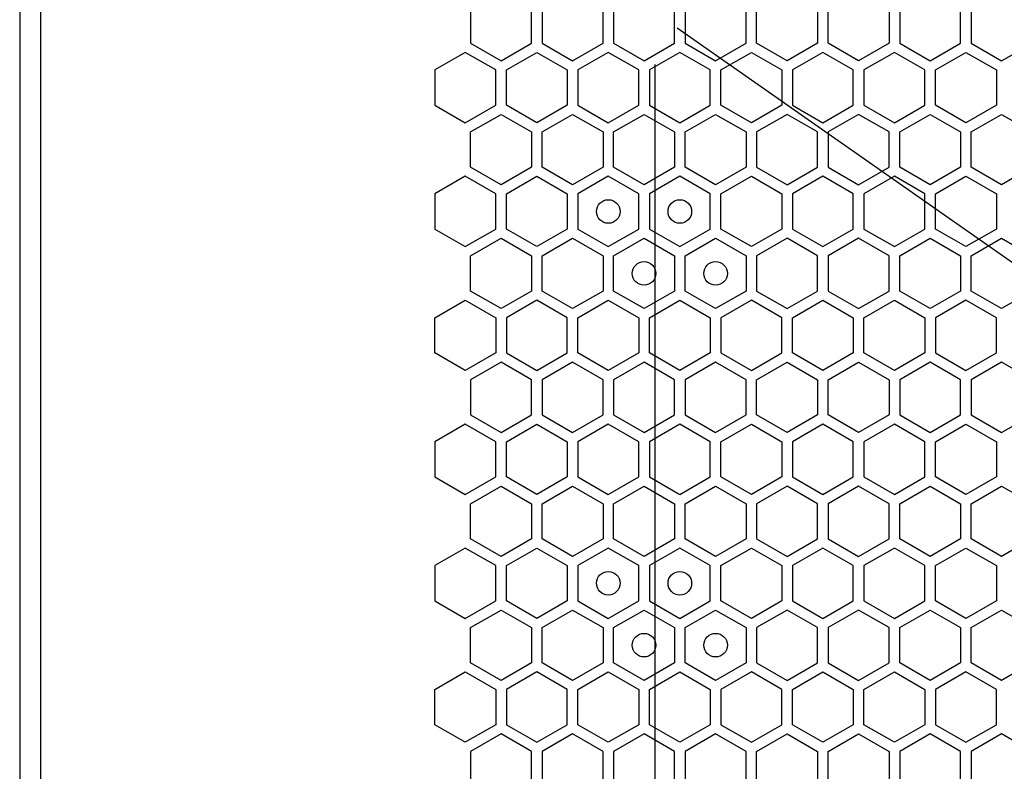
# Model space of a CAD drawing. Units: millimetres. Extents: x 0 to 420, y 0 to 297.
# Drawn here: x 63 to 71, y 244 to 251 of the extents above; entities that cross this region are included whole.
import ezdxf

# ---------------------------------------------------------------- set-up
doc = ezdxf.new("R2010")
doc.units = ezdxf.units.MM
doc.header["$LTSCALE"] = 23.1
doc.layers.get('0').update_dxf_attribs({"linetype": 'CONTINUOUS'})
doc.layers.add('03___PRT_ALL_CURVES', color=7, linetype='CONTINUOUS')

msp = doc.modelspace()

# ---------------------------------------------------------------- linework, layer by layer
at = {"color": 3, "linetype": 'CONTINUOUS'}
for p, q in [((63.099143, 268.344913), (63.099143, 153.864913)), ((63.279155, 153.864913), (63.279155, 268.344913))]:
    msp.add_line(p, q, dxfattribs=at)
at = {"layer": '03___PRT_ALL_CURVES', "color": 40, "linetype": 'CONTINUOUS'}
for p, q in [((66.919965, 250.891053), (66.919965, 250.593141)), ((67.435965, 250.593141), (67.435965, 250.891053)), ((67.525965, 250.891053), (67.525965, 250.593141)), ((68.041965, 250.593141), (68.041965, 250.891053)), ((68.131965, 250.891053), (68.131965, 250.593141)), ((68.647965, 250.593141), (68.647965, 250.891053)), ((68.737965, 250.891053), (68.737965, 250.593141)), ((69.253965, 250.593141), (69.253965, 250.891053)), ((69.343965, 250.593141), (69.343965, 250.891053)), ((69.859965, 250.891053), (69.859965, 250.593141)), ((69.949965, 250.593141), (69.949965, 250.891053)), ((70.465965, 250.891053), (70.465965, 250.593141)), ((70.555965, 250.891053), (70.555965, 250.593141)), ((71.071965, 250.593141), (71.071965, 250.891053)), ((71.161965, 250.891053), (71.161965, 250.593141)), ((66.919965, 250.593141), (67.177965, 250.444184)), ((67.177965, 250.444184), (67.435965, 250.593141)), ((67.525965, 250.593141), (67.783965, 250.444184)), ((67.783965, 250.444184), (68.041965, 250.593141)), ((68.131965, 250.593141), (68.389965, 250.444184)), ((68.389965, 250.444184), (68.647965, 250.593141)), ((68.737965, 250.593141), (68.995965, 250.444184)), ((68.995965, 250.444184), (69.253965, 250.593141)), ((69.601965, 250.444184), (69.343965, 250.593141)), ((69.859965, 250.593141), (69.601965, 250.444184)), ((70.207965, 250.444184), (69.949965, 250.593141)), ((70.465965, 250.593141), (70.207965, 250.444184)), ((70.555965, 250.593141), (70.813965, 250.444184)), ((70.813965, 250.444184), (71.071965, 250.593141)), ((71.161965, 250.593141), (71.419965, 250.444184)), ((71.419965, 250.444184), (71.677965, 250.593141)), ((66.874965, 250.515224), (66.616965, 250.366267)), ((67.132965, 250.366267), (66.874965, 250.515224)), ((67.222965, 250.366267), (67.480965, 250.515224)), ((67.480965, 250.515224), (67.738965, 250.366267)), ((68.086965, 250.515224), (67.828965, 250.366267)), ((68.344965, 250.366267), (68.086965, 250.515224)), ((68.692965, 250.515224), (68.434965, 250.366267)), ((68.950965, 250.366267), (68.692965, 250.515224)), ((69.040965, 250.366267), (69.298965, 250.515224)), ((69.298965, 250.515224), (69.556965, 250.366267)), ((69.904965, 250.515224), (69.646965, 250.366267)), ((70.162965, 250.366267), (69.904965, 250.515224)), ((70.510965, 250.515224), (70.252965, 250.366267)), ((70.768965, 250.366267), (70.510965, 250.515224)), ((70.858965, 250.366267), (71.116965, 250.515224)), ((71.116965, 250.515224), (71.374965, 250.366267)), ((66.616965, 250.366267), (66.616965, 250.068355)), ((67.132965, 250.068355), (67.132965, 250.366267)), ((67.222965, 250.068355), (67.222965, 250.366267)), ((67.738965, 250.366267), (67.738965, 250.068355)), ((67.828965, 250.366267), (67.828965, 250.068355)), ((68.344965, 250.068355), (68.344965, 250.366267)), ((68.434965, 250.366267), (68.434965, 250.068355)), ((68.950965, 250.068355), (68.950965, 250.366267)), ((69.040965, 250.068355), (69.040965, 250.366267)), ((69.556965, 250.366267), (69.556965, 250.068355)), ((69.646965, 250.366267), (69.646965, 250.068355)), ((70.162965, 250.068355), (70.162965, 250.366267)), ((70.252965, 250.366267), (70.252965, 250.068355)), ((70.768965, 250.068355), (70.768965, 250.366267)), ((70.858965, 250.068355), (70.858965, 250.366267)), ((71.374965, 250.366267), (71.374965, 250.068355)), ((66.616965, 250.068355), (66.874965, 249.919398)), ((66.874965, 249.919398), (67.132965, 250.068355)), ((67.480965, 249.919398), (67.222965, 250.068355)), ((67.738965, 250.068355), (67.480965, 249.919398)), ((67.828965, 250.068355), (68.086965, 249.919398)), ((68.086965, 249.919398), (68.344965, 250.068355)), ((68.434965, 250.068355), (68.692965, 249.919398)), ((68.692965, 249.919398), (68.950965, 250.068355)), ((69.298965, 249.919398), (69.040965, 250.068355)), ((69.556965, 250.068355), (69.298965, 249.919398)), ((69.646965, 250.068355), (69.904965, 249.919398)), ((69.904965, 249.919398), (70.162965, 250.068355)), ((70.252965, 250.068355), (70.510965, 249.919398)), ((70.510965, 249.919398), (70.768965, 250.068355)), ((71.116965, 249.919398), (70.858965, 250.068355)), ((71.374965, 250.068355), (71.116965, 249.919398)), ((66.919965, 249.841473), (67.177965, 249.99043)), ((67.177965, 249.99043), (67.435965, 249.841473)), ((67.525965, 249.841473), (67.783965, 249.99043)), ((67.783965, 249.99043), (68.041965, 249.841473)), ((68.131965, 249.841473), (68.389965, 249.99043)), ((68.389965, 249.99043), (68.647965, 249.841473)), ((68.737965, 249.841473), (68.995965, 249.99043)), ((68.995965, 249.99043), (69.253965, 249.841473)), ((69.601965, 249.99043), (69.343965, 249.841473)), ((69.859965, 249.841473), (69.601965, 249.99043)), ((70.207965, 249.99043), (69.949965, 249.841473)), ((70.465965, 249.841473), (70.207965, 249.99043)), ((70.555965, 249.841473), (70.813965, 249.99043)), ((70.813965, 249.99043), (71.071965, 249.841473)), ((71.161965, 249.841473), (71.419965, 249.99043)), ((71.419965, 249.99043), (71.677965, 249.841473)), ((66.919965, 249.543561), (66.919965, 249.841473)), ((67.435965, 249.841473), (67.435965, 249.543561)), ((67.525965, 249.543561), (67.525965, 249.841473)), ((68.041965, 249.841473), (68.041965, 249.543561)), ((68.131965, 249.543561), (68.131965, 249.841473)), ((68.647965, 249.841473), (68.647965, 249.543561)), ((68.737965, 249.543561), (68.737965, 249.841473)), ((69.253965, 249.841473), (69.253965, 249.543561)), ((69.343965, 249.841473), (69.343965, 249.543561)), ((69.859965, 249.543561), (69.859965, 249.841473)), ((69.949965, 249.841473), (69.949965, 249.543561)), ((70.465965, 249.543561), (70.465965, 249.841473)), ((70.555965, 249.543561), (70.555965, 249.841473)), ((71.071965, 249.841473), (71.071965, 249.543561)), ((71.161965, 249.543561), (71.161965, 249.841473)), ((66.874965, 249.465601), (66.616965, 249.316645)), ((67.132965, 249.316645), (66.874965, 249.465601)), ((67.177965, 249.394604), (66.919965, 249.543561)), ((67.435965, 249.543561), (67.177965, 249.394604)), ((67.222965, 249.316645), (67.480965, 249.465601)), ((67.480965, 249.465601), (67.738965, 249.316645)), ((67.783965, 249.394604), (67.525965, 249.543561)), ((68.041965, 249.543561), (67.783965, 249.394604)), ((68.086965, 249.465601), (67.828965, 249.316645)), ((68.344965, 249.316645), (68.086965, 249.465601)), ((68.389965, 249.394604), (68.131965, 249.543561)), ((68.647965, 249.543561), (68.389965, 249.394604)), ((68.692965, 249.465601), (68.434965, 249.316645)), ((68.950965, 249.316645), (68.692965, 249.465601)), ((68.995965, 249.394604), (68.737965, 249.543561)), ((69.253965, 249.543561), (68.995965, 249.394604)), ((69.040965, 249.316645), (69.298965, 249.465601)), ((69.298965, 249.465601), (69.556965, 249.316645)), ((69.343965, 249.543561), (69.601965, 249.394604)), ((69.601965, 249.394604), (69.859965, 249.543561)), ((69.904965, 249.465601), (69.646965, 249.316645)), ((70.162965, 249.316645), (69.904965, 249.465601)), ((69.949965, 249.543561), (70.207965, 249.394604)), ((70.207965, 249.394604), (70.465965, 249.543561)), ((70.510965, 249.465601), (70.252965, 249.316645)), ((70.768965, 249.316645), (70.510965, 249.465601)), ((70.813965, 249.394604), (70.555965, 249.543561)), ((71.071965, 249.543561), (70.813965, 249.394604)), ((70.858965, 249.316645), (71.116965, 249.465601)), ((71.116965, 249.465601), (71.374965, 249.316645)), ((71.419965, 249.394604), (71.161965, 249.543561)), ((71.677965, 249.543561), (71.419965, 249.394604)), ((66.616965, 249.316645), (66.616965, 249.018732)), ((67.132965, 249.018732), (67.132965, 249.316645)), ((67.222965, 249.018732), (67.222965, 249.316645)), ((67.738965, 249.316645), (67.738965, 249.018732)), ((67.828965, 249.316645), (67.828965, 249.018732)), ((68.344965, 249.018732), (68.344965, 249.316645)), ((68.434965, 249.316645), (68.434965, 249.018732)), ((68.950965, 249.018732), (68.950965, 249.316645)), ((69.040965, 249.018732), (69.040965, 249.316645)), ((69.556965, 249.316645), (69.556965, 249.018732)), ((69.646965, 249.316645), (69.646965, 249.018732)), ((70.162965, 249.018732), (70.162965, 249.316645)), ((70.252965, 249.316645), (70.252965, 249.018732)), ((70.768965, 249.018732), (70.768965, 249.316645)), ((70.858965, 249.018732), (70.858965, 249.316645)), ((71.374965, 249.316645), (71.374965, 249.018732)), ((66.616965, 249.018732), (66.874965, 248.869776)), ((66.874965, 248.869776), (67.132965, 249.018732)), ((67.480965, 248.869776), (67.222965, 249.018732)), ((67.738965, 249.018732), (67.480965, 248.869776)), ((67.828965, 249.018732), (68.086965, 248.869776)), ((68.086965, 248.869776), (68.344965, 249.018732)), ((68.434965, 249.018732), (68.692965, 248.869776)), ((68.692965, 248.869776), (68.950965, 249.018732)), ((69.298965, 248.869776), (69.040965, 249.018732)), ((69.556965, 249.018732), (69.298965, 248.869776)), ((69.646965, 249.018732), (69.904965, 248.869776)), ((69.904965, 248.869776), (70.162965, 249.018732)), ((70.252965, 249.018732), (70.510965, 248.869776)), ((70.510965, 248.869776), (70.768965, 249.018732)), ((71.116965, 248.869776), (70.858965, 249.018732)), ((71.374965, 249.018732), (71.116965, 248.869776)), ((66.919965, 248.791833), (67.177965, 248.94079)), ((67.177965, 248.94079), (67.435965, 248.791833)), ((67.525965, 248.791833), (67.783965, 248.94079)), ((67.783965, 248.94079), (68.041965, 248.791833)), ((68.131965, 248.791833), (68.389965, 248.94079)), ((68.389965, 248.94079), (68.647965, 248.791833)), ((68.737965, 248.791833), (68.995965, 248.94079)), ((68.995965, 248.94079), (69.253965, 248.791833)), ((69.601965, 248.94079), (69.343965, 248.791833)), ((69.859965, 248.791833), (69.601965, 248.94079)), ((70.207965, 248.94079), (69.949965, 248.791833)), ((70.465965, 248.791833), (70.207965, 248.94079)), ((70.555965, 248.791833), (70.813965, 248.94079)), ((70.813965, 248.94079), (71.071965, 248.791833)), ((71.161965, 248.791833), (71.419965, 248.94079)), ((71.419965, 248.94079), (71.677965, 248.791833)), ((66.919965, 248.493921), (66.919965, 248.791833)), ((67.435965, 248.791833), (67.435965, 248.493921)), ((67.525965, 248.493921), (67.525965, 248.791833)), ((68.041965, 248.791833), (68.041965, 248.493921)), ((68.131965, 248.493921), (68.131965, 248.791833)), ((68.647965, 248.791833), (68.647965, 248.493921)), ((68.737965, 248.493921), (68.737965, 248.791833)), ((69.253965, 248.791833), (69.253965, 248.493921)), ((69.343965, 248.791833), (69.343965, 248.493921)), ((69.859965, 248.493921), (69.859965, 248.791833)), ((69.949965, 248.791833), (69.949965, 248.493921)), ((70.465965, 248.493921), (70.465965, 248.791833)), ((70.555965, 248.493921), (70.555965, 248.791833)), ((71.071965, 248.791833), (71.071965, 248.493921)), ((71.161965, 248.493921), (71.161965, 248.791833)), ((67.177965, 248.344964), (66.919965, 248.493921)), ((67.435965, 248.493921), (67.177965, 248.344964)), ((67.783965, 248.344964), (67.525965, 248.493921)), ((68.041965, 248.493921), (67.783965, 248.344964)), ((68.389965, 248.344964), (68.131965, 248.493921)), ((68.647965, 248.493921), (68.389965, 248.344964)), ((68.995965, 248.344964), (68.737965, 248.493921)), ((69.253965, 248.493921), (68.995965, 248.344964)), ((69.343965, 248.493921), (69.601965, 248.344964)), ((69.601965, 248.344964), (69.859965, 248.493921)), ((69.949965, 248.493921), (70.207965, 248.344964)), ((70.207965, 248.344964), (70.465965, 248.493921)), ((70.813965, 248.344964), (70.555965, 248.493921)), ((71.071965, 248.493921), (70.813965, 248.344964)), ((71.419965, 248.344964), (71.161965, 248.493921)), ((71.677965, 248.493921), (71.419965, 248.344964)), ((66.616965, 248.267022), (66.874965, 248.415978)), ((66.874965, 248.415978), (67.132965, 248.267022)), ((67.480965, 248.415978), (67.222965, 248.267022)), ((67.738965, 248.267022), (67.480965, 248.415978)), ((67.828965, 248.267022), (68.086965, 248.415978)), ((68.086965, 248.415978), (68.344965, 248.267022)), ((68.434965, 248.267022), (68.692965, 248.415978)), ((68.692965, 248.415978), (68.950965, 248.267022)), ((69.298965, 248.415978), (69.040965, 248.267022)), ((69.556965, 248.267022), (69.298965, 248.415978)), ((69.646965, 248.267022), (69.904965, 248.415978)), ((69.904965, 248.415978), (70.162965, 248.267022)), ((70.252965, 248.267022), (70.510965, 248.415978)), ((70.510965, 248.415978), (70.768965, 248.267022)), ((71.116965, 248.415978), (70.858965, 248.267022)), ((71.374965, 248.267022), (71.116965, 248.415978)), ((66.616965, 247.969109), (66.616965, 248.267022)), ((67.132965, 248.267022), (67.132965, 247.969109)), ((67.222965, 248.267022), (67.222965, 247.969109)), ((67.738965, 247.969109), (67.738965, 248.267022)), ((67.828965, 247.969109), (67.828965, 248.267022)), ((68.344965, 248.267022), (68.344965, 247.969109)), ((68.434965, 247.969109), (68.434965, 248.267022)), ((68.950965, 248.267022), (68.950965, 247.969109)), ((69.040965, 248.267022), (69.040965, 247.969109)), ((69.556965, 247.969109), (69.556965, 248.267022)), ((69.646965, 247.969109), (69.646965, 248.267022)), ((70.162965, 248.267022), (70.162965, 247.969109)), ((70.252965, 247.969109), (70.252965, 248.267022)), ((70.768965, 248.267022), (70.768965, 247.969109)), ((70.858965, 248.267022), (70.858965, 247.969109)), ((71.374965, 247.969109), (71.374965, 248.267022)), ((66.874965, 247.820153), (66.616965, 247.969109)), ((67.132965, 247.969109), (66.874965, 247.820153)), ((67.222965, 247.969109), (67.480965, 247.820153)), ((67.480965, 247.820153), (67.738965, 247.969109)), ((68.086965, 247.820153), (67.828965, 247.969109)), ((68.344965, 247.969109), (68.086965, 247.820153)), ((68.692965, 247.820153), (68.434965, 247.969109)), ((68.950965, 247.969109), (68.692965, 247.820153)), ((69.040965, 247.969109), (69.298965, 247.820153)), ((69.298965, 247.820153), (69.556965, 247.969109)), ((69.904965, 247.820153), (69.646965, 247.969109)), ((70.162965, 247.969109), (69.904965, 247.820153)), ((70.510965, 247.820153), (70.252965, 247.969109)), ((70.768965, 247.969109), (70.510965, 247.820153)), ((70.858965, 247.969109), (71.116965, 247.820153)), ((71.116965, 247.820153), (71.374965, 247.969109)), ((67.177965, 247.89115), (66.919965, 247.742193)), ((67.435965, 247.742193), (67.177965, 247.89115)), ((67.783965, 247.89115), (67.525965, 247.742193)), ((68.041965, 247.742193), (67.783965, 247.89115)), ((68.389965, 247.89115), (68.131965, 247.742193)), ((68.647965, 247.742193), (68.389965, 247.89115)), ((68.995965, 247.89115), (68.737965, 247.742193)), ((69.253965, 247.742193), (68.995965, 247.89115)), ((69.343965, 247.742193), (69.601965, 247.89115)), ((69.601965, 247.89115), (69.859965, 247.742193)), ((69.949965, 247.742193), (70.207965, 247.89115)), ((70.207965, 247.89115), (70.465965, 247.742193)), ((70.813965, 247.89115), (70.555965, 247.742193)), ((71.071965, 247.742193), (70.813965, 247.89115)), ((71.419965, 247.89115), (71.161965, 247.742193)), ((71.677965, 247.742193), (71.419965, 247.89115)), ((66.919965, 247.742193), (66.919965, 247.444281)), ((67.435965, 247.444281), (67.435965, 247.742193)), ((67.525965, 247.742193), (67.525965, 247.444281)), ((68.041965, 247.444281), (68.041965, 247.742193)), ((68.131965, 247.742193), (68.131965, 247.444281)), ((68.647965, 247.444281), (68.647965, 247.742193)), ((68.737965, 247.742193), (68.737965, 247.444281)), ((69.253965, 247.444281), (69.253965, 247.742193)), ((69.343965, 247.444281), (69.343965, 247.742193)), ((69.859965, 247.742193), (69.859965, 247.444281)), ((69.949965, 247.444281), (69.949965, 247.742193)), ((70.465965, 247.742193), (70.465965, 247.444281)), ((70.555965, 247.742193), (70.555965, 247.444281)), ((71.071965, 247.444281), (71.071965, 247.742193)), ((71.161965, 247.742193), (71.161965, 247.444281)), ((66.919965, 247.444281), (67.177965, 247.295324)), ((67.177965, 247.295324), (67.435965, 247.444281)), ((67.525965, 247.444281), (67.783965, 247.295324)), ((67.783965, 247.295324), (68.041965, 247.444281)), ((68.131965, 247.444281), (68.389965, 247.295324)), ((68.389965, 247.295324), (68.647965, 247.444281)), ((68.737965, 247.444281), (68.995965, 247.295324)), ((68.995965, 247.295324), (69.253965, 247.444281)), ((69.601965, 247.295324), (69.343965, 247.444281)), ((69.859965, 247.444281), (69.601965, 247.295324)), ((70.207965, 247.295324), (69.949965, 247.444281)), ((70.465965, 247.444281), (70.207965, 247.295324)), ((70.555965, 247.444281), (70.813965, 247.295324)), ((70.813965, 247.295324), (71.071965, 247.444281)), ((71.161965, 247.444281), (71.419965, 247.295324)), ((71.419965, 247.295324), (71.677965, 247.444281)), ((66.874965, 247.366364), (66.616965, 247.217407)), ((67.132965, 247.217407), (66.874965, 247.366364)), ((67.222965, 247.217407), (67.480965, 247.366364)), ((67.480965, 247.366364), (67.738965, 247.217407)), ((68.086965, 247.366364), (67.828965, 247.217407)), ((68.344965, 247.217407), (68.086965, 247.366364)), ((68.692965, 247.366364), (68.434965, 247.217407)), ((68.950965, 247.217407), (68.692965, 247.366364)), ((69.040965, 247.217407), (69.298965, 247.366364)), ((69.298965, 247.366364), (69.556965, 247.217407)), ((69.904965, 247.366364), (69.646965, 247.217407)), ((70.162965, 247.217407), (69.904965, 247.366364)), ((70.510965, 247.366364), (70.252965, 247.217407)), ((70.768965, 247.217407), (70.510965, 247.366364)), ((70.858965, 247.217407), (71.116965, 247.366364)), ((71.116965, 247.366364), (71.374965, 247.217407)), ((66.616965, 247.217407), (66.616965, 246.919495)), ((67.132965, 246.919495), (67.132965, 247.217407)), ((67.222965, 246.919495), (67.222965, 247.217407)), ((67.738965, 247.217407), (67.738965, 246.919495)), ((67.828965, 247.217407), (67.828965, 246.919495)), ((68.344965, 246.919495), (68.344965, 247.217407)), ((68.434965, 247.217407), (68.434965, 246.919495)), ((68.950965, 246.919495), (68.950965, 247.217407)), ((69.040965, 246.919495), (69.040965, 247.217407)), ((69.556965, 247.217407), (69.556965, 246.919495)), ((69.646965, 247.217407), (69.646965, 246.919495)), ((70.162965, 246.919495), (70.162965, 247.217407)), ((70.252965, 247.217407), (70.252965, 246.919495)), ((70.768965, 246.919495), (70.768965, 247.217407)), ((70.858965, 246.919495), (70.858965, 247.217407)), ((71.374965, 247.217407), (71.374965, 246.919495)), ((66.616965, 246.919495), (66.874965, 246.770538)), ((66.874965, 246.770538), (67.132965, 246.919495)), ((67.480965, 246.770538), (67.222965, 246.919495)), ((67.738965, 246.919495), (67.480965, 246.770538)), ((67.828965, 246.919495), (68.086965, 246.770538)), ((68.086965, 246.770538), (68.344965, 246.919495)), ((68.434965, 246.919495), (68.692965, 246.770538)), ((68.692965, 246.770538), (68.950965, 246.919495)), ((69.298965, 246.770538), (69.040965, 246.919495)), ((69.556965, 246.919495), (69.298965, 246.770538)), ((69.646965, 246.919495), (69.904965, 246.770538)), ((69.904965, 246.770538), (70.162965, 246.919495)), ((70.252965, 246.919495), (70.510965, 246.770538)), ((70.510965, 246.770538), (70.768965, 246.919495)), ((71.116965, 246.770538), (70.858965, 246.919495)), ((71.374965, 246.919495), (71.116965, 246.770538)), ((66.919965, 246.692613), (67.177965, 246.84157)), ((67.177965, 246.84157), (67.435965, 246.692613)), ((67.525965, 246.692613), (67.783965, 246.84157)), ((67.783965, 246.84157), (68.041965, 246.692613)), ((68.131965, 246.692613), (68.389965, 246.84157)), ((68.389965, 246.84157), (68.647965, 246.692613)), ((68.737965, 246.692613), (68.995965, 246.84157)), ((68.995965, 246.84157), (69.253965, 246.692613)), ((69.601965, 246.84157), (69.343965, 246.692613)), ((69.859965, 246.692613), (69.601965, 246.84157)), ((70.207965, 246.84157), (69.949965, 246.692613)), ((70.465965, 246.692613), (70.207965, 246.84157)), ((70.555965, 246.692613), (70.813965, 246.84157)), ((70.813965, 246.84157), (71.071965, 246.692613)), ((71.161965, 246.692613), (71.419965, 246.84157)), ((71.419965, 246.84157), (71.677965, 246.692613)), ((66.919965, 246.394701), (66.919965, 246.692613)), ((67.435965, 246.692613), (67.435965, 246.394701)), ((67.525965, 246.394701), (67.525965, 246.692613)), ((68.041965, 246.692613), (68.041965, 246.394701)), ((68.131965, 246.394701), (68.131965, 246.692613)), ((68.647965, 246.692613), (68.647965, 246.394701)), ((68.737965, 246.394701), (68.737965, 246.692613)), ((69.253965, 246.692613), (69.253965, 246.394701)), ((69.343965, 246.692613), (69.343965, 246.394701)), ((69.859965, 246.394701), (69.859965, 246.692613)), ((69.949965, 246.692613), (69.949965, 246.394701)), ((70.465965, 246.394701), (70.465965, 246.692613)), ((70.555965, 246.394701), (70.555965, 246.692613)), ((71.071965, 246.692613), (71.071965, 246.394701)), ((71.161965, 246.394701), (71.161965, 246.692613)), ((67.177965, 246.245744), (66.919965, 246.394701)), ((67.435965, 246.394701), (67.177965, 246.245744)), ((67.783965, 246.245744), (67.525965, 246.394701)), ((68.041965, 246.394701), (67.783965, 246.245744)), ((68.389965, 246.245744), (68.131965, 246.394701)), ((68.647965, 246.394701), (68.389965, 246.245744)), ((68.995965, 246.245744), (68.737965, 246.394701)), ((69.253965, 246.394701), (68.995965, 246.245744)), ((69.343965, 246.394701), (69.601965, 246.245744)), ((69.601965, 246.245744), (69.859965, 246.394701)), ((69.949965, 246.394701), (70.207965, 246.245744)), ((70.207965, 246.245744), (70.465965, 246.394701)), ((70.813965, 246.245744), (70.555965, 246.394701)), ((71.071965, 246.394701), (70.813965, 246.245744)), ((71.419965, 246.245744), (71.161965, 246.394701)), ((71.677965, 246.394701), (71.419965, 246.245744)), ((66.874965, 246.316741), (66.616965, 246.167785)), ((67.132965, 246.167785), (66.874965, 246.316741)), ((67.222965, 246.167785), (67.480965, 246.316741)), ((67.480965, 246.316741), (67.738965, 246.167785)), ((68.086965, 246.316741), (67.828965, 246.167785)), ((68.344965, 246.167785), (68.086965, 246.316741)), ((68.692965, 246.316741), (68.434965, 246.167785)), ((68.950965, 246.167785), (68.692965, 246.316741)), ((69.040965, 246.167785), (69.298965, 246.316741)), ((69.298965, 246.316741), (69.556965, 246.167785)), ((69.904965, 246.316741), (69.646965, 246.167785)), ((70.162965, 246.167785), (69.904965, 246.316741)), ((70.510965, 246.316741), (70.252965, 246.167785)), ((70.768965, 246.167785), (70.510965, 246.316741)), ((70.858965, 246.167785), (71.116965, 246.316741)), ((71.116965, 246.316741), (71.374965, 246.167785)), ((66.616965, 246.167785), (66.616965, 245.869872)), ((67.132965, 245.869872), (67.132965, 246.167785)), ((67.222965, 245.869872), (67.222965, 246.167785)), ((67.738965, 246.167785), (67.738965, 245.869872)), ((67.828965, 246.167785), (67.828965, 245.869872)), ((68.344965, 245.869872), (68.344965, 246.167785)), ((68.434965, 246.167785), (68.434965, 245.869872)), ((68.950965, 245.869872), (68.950965, 246.167785)), ((69.040965, 245.869872), (69.040965, 246.167785)), ((69.556965, 246.167785), (69.556965, 245.869872)), ((69.646965, 246.167785), (69.646965, 245.869872)), ((70.162965, 245.869872), (70.162965, 246.167785)), ((70.252965, 246.167785), (70.252965, 245.869872)), ((70.768965, 245.869872), (70.768965, 246.167785)), ((70.858965, 245.869872), (70.858965, 246.167785)), ((71.374965, 246.167785), (71.374965, 245.869872)), ((66.616965, 245.869872), (66.874965, 245.720916)), ((66.874965, 245.720916), (67.132965, 245.869872)), ((67.480965, 245.720916), (67.222965, 245.869872)), ((67.738965, 245.869872), (67.480965, 245.720916)), ((67.828965, 245.869872), (68.086965, 245.720916)), ((68.086965, 245.720916), (68.344965, 245.869872)), ((68.434965, 245.869872), (68.692965, 245.720916)), ((68.692965, 245.720916), (68.950965, 245.869872)), ((69.298965, 245.720916), (69.040965, 245.869872)), ((69.556965, 245.869872), (69.298965, 245.720916)), ((69.646965, 245.869872), (69.904965, 245.720916)), ((69.904965, 245.720916), (70.162965, 245.869872)), ((70.252965, 245.869872), (70.510965, 245.720916)), ((70.510965, 245.720916), (70.768965, 245.869872)), ((71.116965, 245.720916), (70.858965, 245.869872)), ((71.374965, 245.869872), (71.116965, 245.720916)), ((66.919965, 245.642973), (67.177965, 245.79193)), ((67.177965, 245.79193), (67.435965, 245.642973)), ((67.525965, 245.642973), (67.783965, 245.79193)), ((67.783965, 245.79193), (68.041965, 245.642973)), ((68.131965, 245.642973), (68.389965, 245.79193)), ((68.389965, 245.79193), (68.647965, 245.642973)), ((68.737965, 245.642973), (68.995965, 245.79193)), ((68.995965, 245.79193), (69.253965, 245.642973)), ((69.601965, 245.79193), (69.343965, 245.642973)), ((69.859965, 245.642973), (69.601965, 245.79193)), ((70.207965, 245.79193), (69.949965, 245.642973)), ((70.465965, 245.642973), (70.207965, 245.79193)), ((70.555965, 245.642973), (70.813965, 245.79193)), ((70.813965, 245.79193), (71.071965, 245.642973)), ((71.161965, 245.642973), (71.419965, 245.79193)), ((71.419965, 245.79193), (71.677965, 245.642973)), ((66.919965, 245.345061), (66.919965, 245.642973)), ((67.435965, 245.642973), (67.435965, 245.345061)), ((67.525965, 245.345061), (67.525965, 245.642973)), ((68.041965, 245.642973), (68.041965, 245.345061)), ((68.131965, 245.345061), (68.131965, 245.642973)), ((68.647965, 245.642973), (68.647965, 245.345061)), ((68.737965, 245.345061), (68.737965, 245.642973)), ((69.253965, 245.642973), (69.253965, 245.345061)), ((69.343965, 245.642973), (69.343965, 245.345061)), ((69.859965, 245.345061), (69.859965, 245.642973)), ((69.949965, 245.642973), (69.949965, 245.345061)), ((70.465965, 245.345061), (70.465965, 245.642973)), ((70.555965, 245.345061), (70.555965, 245.642973)), ((71.071965, 245.642973), (71.071965, 245.345061)), ((71.161965, 245.345061), (71.161965, 245.642973)), ((67.177965, 245.196104), (66.919965, 245.345061)), ((67.435965, 245.345061), (67.177965, 245.196104)), ((67.783965, 245.196104), (67.525965, 245.345061)), ((68.041965, 245.345061), (67.783965, 245.196104)), ((68.389965, 245.196104), (68.131965, 245.345061)), ((68.647965, 245.345061), (68.389965, 245.196104)), ((68.995965, 245.196104), (68.737965, 245.345061)), ((69.253965, 245.345061), (68.995965, 245.196104)), ((69.343965, 245.345061), (69.601965, 245.196104)), ((69.601965, 245.196104), (69.859965, 245.345061)), ((69.949965, 245.345061), (70.207965, 245.196104)), ((70.207965, 245.196104), (70.465965, 245.345061)), ((70.813965, 245.196104), (70.555965, 245.345061)), ((71.071965, 245.345061), (70.813965, 245.196104)), ((71.419965, 245.196104), (71.161965, 245.345061)), ((71.677965, 245.345061), (71.419965, 245.196104)), ((66.616965, 245.118162), (66.874965, 245.267118)), ((66.874965, 245.267118), (67.132965, 245.118162)), ((67.480965, 245.267118), (67.222965, 245.118162)), ((67.738965, 245.118162), (67.480965, 245.267118)), ((67.828965, 245.118162), (68.086965, 245.267118)), ((68.086965, 245.267118), (68.344965, 245.118162)), ((68.434965, 245.118162), (68.692965, 245.267118)), ((68.692965, 245.267118), (68.950965, 245.118162)), ((69.298965, 245.267118), (69.040965, 245.118162)), ((69.556965, 245.118162), (69.298965, 245.267118)), ((69.646965, 245.118162), (69.904965, 245.267118)), ((69.904965, 245.267118), (70.162965, 245.118162)), ((70.252965, 245.118162), (70.510965, 245.267118)), ((70.510965, 245.267118), (70.768965, 245.118162)), ((71.116965, 245.267118), (70.858965, 245.118162)), ((71.374965, 245.118162), (71.116965, 245.267118)), ((66.616965, 244.820249), (66.616965, 245.118162)), ((67.132965, 245.118162), (67.132965, 244.820249)), ((67.222965, 245.118162), (67.222965, 244.820249)), ((67.738965, 244.820249), (67.738965, 245.118162)), ((67.828965, 244.820249), (67.828965, 245.118162)), ((68.344965, 245.118162), (68.344965, 244.820249)), ((68.434965, 244.820249), (68.434965, 245.118162)), ((68.950965, 245.118162), (68.950965, 244.820249)), ((69.040965, 245.118162), (69.040965, 244.820249)), ((69.556965, 244.820249), (69.556965, 245.118162)), ((69.646965, 244.820249), (69.646965, 245.118162)), ((70.162965, 245.118162), (70.162965, 244.820249)), ((70.252965, 244.820249), (70.252965, 245.118162)), ((70.768965, 245.118162), (70.768965, 244.820249)), ((70.858965, 245.118162), (70.858965, 244.820249)), ((71.374965, 244.820249), (71.374965, 245.118162)), ((66.874965, 244.671293), (66.616965, 244.820249)), ((67.132965, 244.820249), (66.874965, 244.671293)), ((67.222965, 244.820249), (67.480965, 244.671293)), ((67.480965, 244.671293), (67.738965, 244.820249)), ((68.086965, 244.671293), (67.828965, 244.820249)), ((68.344965, 244.820249), (68.086965, 244.671293)), ((68.692965, 244.671293), (68.434965, 244.820249)), ((68.950965, 244.820249), (68.692965, 244.671293)), ((69.040965, 244.820249), (69.298965, 244.671293)), ((69.298965, 244.671293), (69.556965, 244.820249)), ((69.904965, 244.671293), (69.646965, 244.820249)), ((70.162965, 244.820249), (69.904965, 244.671293)), ((70.510965, 244.671293), (70.252965, 244.820249)), ((70.768965, 244.820249), (70.510965, 244.671293)), ((70.858965, 244.820249), (71.116965, 244.671293)), ((71.116965, 244.671293), (71.374965, 244.820249)), ((67.177965, 244.74229), (66.919965, 244.593333)), ((67.435965, 244.593333), (67.177965, 244.74229)), ((67.783965, 244.74229), (67.525965, 244.593333)), ((68.041965, 244.593333), (67.783965, 244.74229)), ((68.389965, 244.74229), (68.131965, 244.593333)), ((68.647965, 244.593333), (68.389965, 244.74229)), ((68.995965, 244.74229), (68.737965, 244.593333)), ((69.253965, 244.593333), (68.995965, 244.74229)), ((69.343965, 244.593333), (69.601965, 244.74229)), ((69.601965, 244.74229), (69.859965, 244.593333)), ((69.949965, 244.593333), (70.207965, 244.74229)), ((70.207965, 244.74229), (70.465965, 244.593333)), ((70.813965, 244.74229), (70.555965, 244.593333)), ((71.071965, 244.593333), (70.813965, 244.74229)), ((71.419965, 244.74229), (71.161965, 244.593333)), ((71.677965, 244.593333), (71.419965, 244.74229)), ((66.919965, 244.593333), (66.919965, 244.295421)), ((67.435965, 244.295421), (67.435965, 244.593333)), ((67.525965, 244.593333), (67.525965, 244.295421)), ((68.041965, 244.295421), (68.041965, 244.593333)), ((68.131965, 244.593333), (68.131965, 244.295421)), ((68.647965, 244.295421), (68.647965, 244.593333)), ((68.737965, 244.593333), (68.737965, 244.295421)), ((69.253965, 244.295421), (69.253965, 244.593333)), ((69.343965, 244.295421), (69.343965, 244.593333)), ((69.859965, 244.593333), (69.859965, 244.295421)), ((69.949965, 244.295421), (69.949965, 244.593333)), ((70.465965, 244.593333), (70.465965, 244.295421)), ((70.555965, 244.593333), (70.555965, 244.295421)), ((71.071965, 244.295421), (71.071965, 244.593333)), ((71.161965, 244.593333), (71.161965, 244.295421))]:
    msp.add_line(p, q, dxfattribs=at)
at = {"layer": '03___PRT_ALL_CURVES', "color": 6, "linetype": 'CONTINUOUS'}
for p, q in [((72.018738, 248.376277), (68.669538, 250.721413)), ((68.484138, 240.524413), (68.484138, 250.412413))]:
    msp.add_line(p, q, dxfattribs=at)
for centre in [(68.086965, 249.167688), (68.692965, 249.167688), (68.389965, 248.642877), (68.995965, 248.642877), (68.086965, 246.018828), (68.692965, 246.018828), (68.389965, 245.494017), (68.995965, 245.494017)]:
    msp.add_circle(centre, 0.0999, dxfattribs=at)

doc.saveas('drawing.dxf')
